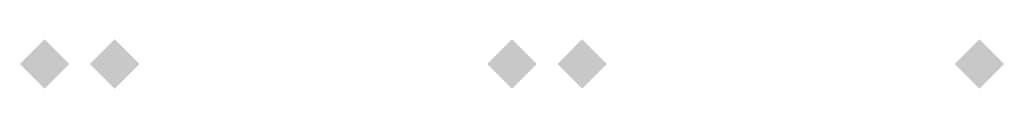
# Model space of a CAD drawing. Extents: x -116 to 116, y -21 to 21.
# Drawn here: x -98 to -93, y -15 to -15 of the extents above; entities that cross this region are included whole.
import ezdxf

# ---------------------------------------------------------------- set-up
doc = ezdxf.new("R2010")
doc.units = 0
doc.layers.add('3D-GHOST', color=7, linetype='CONTINUOUS')

msp = doc.modelspace()

# ---------------------------------------------------------------- linework, layer by layer
at = {"layer": '3D-GHOST'}
for points in [[(-97.4909, -15.049, 45.1), (-97.597, -14.9429, 45.1), (-97.597, -15.155, 45.1), (-97.703, -15.049, 45.1)], [(-97.4909, -15.049, 51.1), (-97.597, -14.9429, 51.1), (-97.597, -15.155, 51.1), (-97.703, -15.049, 51.1)], [(-97.4909, -15.049, 57.1), (-97.597, -14.9429, 57.1), (-97.597, -15.155, 57.1), (-97.703, -15.049, 57.1)], [(-97.4909, -15.049, 63.35), (-97.597, -14.9429, 63.35), (-97.597, -15.155, 63.35), (-97.703, -15.049, 63.35)], [(-97.4909, -15.049, 14.1), (-97.597, -14.9429, 14.1), (-97.597, -15.155, 14.1), (-97.703, -15.049, 14.1)], [(-97.4909, -15.049, 20.1), (-97.597, -14.9429, 20.1), (-97.597, -15.155, 20.1), (-97.703, -15.049, 20.1)], [(-97.4909, -15.049, 26.1), (-97.597, -14.9429, 26.1), (-97.597, -15.155, 26.1), (-97.703, -15.049, 26.1)], [(-97.4909, -15.049, 32.35), (-97.597, -14.9429, 32.35), (-97.597, -15.155, 32.35), (-97.703, -15.049, 32.35)], [(-97.1909, -15.049, 45.1), (-97.297, -14.9429, 45.1), (-97.297, -15.155, 45.1), (-97.403, -15.049, 45.1)], [(-97.1909, -15.049, 51.1), (-97.297, -14.9429, 51.1), (-97.297, -15.155, 51.1), (-97.403, -15.049, 51.1)], [(-97.1909, -15.049, 57.1), (-97.297, -14.9429, 57.1), (-97.297, -15.155, 57.1), (-97.403, -15.049, 57.1)], [(-97.1909, -15.049, 63.35), (-97.297, -14.9429, 63.35), (-97.297, -15.155, 63.35), (-97.403, -15.049, 63.35)], [(-97.1909, -15.049, 14.1), (-97.297, -14.9429, 14.1), (-97.297, -15.155, 14.1), (-97.403, -15.049, 14.1)], [(-97.1909, -15.049, 20.1), (-97.297, -14.9429, 20.1), (-97.297, -15.155, 20.1), (-97.403, -15.049, 20.1)], [(-97.1909, -15.049, 26.1), (-97.297, -14.9429, 26.1), (-97.297, -15.155, 26.1), (-97.403, -15.049, 26.1)], [(-97.1909, -15.049, 32.35), (-97.297, -14.9429, 32.35), (-97.297, -15.155, 32.35), (-97.403, -15.049, 32.35)], [(-95.4909, -15.049, 45.1), (-95.597, -14.9429, 45.1), (-95.597, -15.155, 45.1), (-95.703, -15.049, 45.1)], [(-95.4909, -15.049, 51.1), (-95.597, -14.9429, 51.1), (-95.597, -15.155, 51.1), (-95.703, -15.049, 51.1)], [(-95.4909, -15.049, 57.1), (-95.597, -14.9429, 57.1), (-95.597, -15.155, 57.1), (-95.703, -15.049, 57.1)], [(-95.4909, -15.049, 63.35), (-95.597, -14.9429, 63.35), (-95.597, -15.155, 63.35), (-95.703, -15.049, 63.35)], [(-95.4909, -15.049, 14.1), (-95.597, -14.9429, 14.1), (-95.597, -15.155, 14.1), (-95.703, -15.049, 14.1)], [(-95.4909, -15.049, 20.1), (-95.597, -14.9429, 20.1), (-95.597, -15.155, 20.1), (-95.703, -15.049, 20.1)], [(-95.4909, -15.049, 26.1), (-95.597, -14.9429, 26.1), (-95.597, -15.155, 26.1), (-95.703, -15.049, 26.1)], [(-95.4909, -15.049, 32.35), (-95.597, -14.9429, 32.35), (-95.597, -15.155, 32.35), (-95.703, -15.049, 32.35)], [(-95.1909, -15.049, 45.1), (-95.297, -14.9429, 45.1), (-95.297, -15.155, 45.1), (-95.403, -15.049, 45.1)], [(-95.1909, -15.049, 51.1), (-95.297, -14.9429, 51.1), (-95.297, -15.155, 51.1), (-95.403, -15.049, 51.1)], [(-95.1909, -15.049, 57.1), (-95.297, -14.9429, 57.1), (-95.297, -15.155, 57.1), (-95.403, -15.049, 57.1)], [(-95.1909, -15.049, 63.35), (-95.297, -14.9429, 63.35), (-95.297, -15.155, 63.35), (-95.403, -15.049, 63.35)], [(-95.1909, -15.049, 14.1), (-95.297, -14.9429, 14.1), (-95.297, -15.155, 14.1), (-95.403, -15.049, 14.1)], [(-95.1909, -15.049, 20.1), (-95.297, -14.9429, 20.1), (-95.297, -15.155, 20.1), (-95.403, -15.049, 20.1)], [(-95.1909, -15.049, 26.1), (-95.297, -14.9429, 26.1), (-95.297, -15.155, 26.1), (-95.403, -15.049, 26.1)], [(-95.1909, -15.049, 32.35), (-95.297, -14.9429, 32.35), (-95.297, -15.155, 32.35), (-95.403, -15.049, 32.35)], [(-93.4909, -15.049, 45.1), (-93.597, -14.9429, 45.1), (-93.597, -15.155, 45.1), (-93.703, -15.049, 45.1)], [(-93.4909, -15.049, 51.1), (-93.597, -14.9429, 51.1), (-93.597, -15.155, 51.1), (-93.703, -15.049, 51.1)], [(-93.4909, -15.049, 57.1), (-93.597, -14.9429, 57.1), (-93.597, -15.155, 57.1), (-93.703, -15.049, 57.1)], [(-93.4909, -15.049, 63.35), (-93.597, -14.9429, 63.35), (-93.597, -15.155, 63.35), (-93.703, -15.049, 63.35)], [(-93.4909, -15.049, 14.1), (-93.597, -14.9429, 14.1), (-93.597, -15.155, 14.1), (-93.703, -15.049, 14.1)], [(-93.4909, -15.049, 20.1), (-93.597, -14.9429, 20.1), (-93.597, -15.155, 20.1), (-93.703, -15.049, 20.1)], [(-93.4909, -15.049, 26.1), (-93.597, -14.9429, 26.1), (-93.597, -15.155, 26.1), (-93.703, -15.049, 26.1)], [(-93.4909, -15.049, 32.35), (-93.597, -14.9429, 32.35), (-93.597, -15.155, 32.35), (-93.703, -15.049, 32.35)]]:
    msp.add_trace(points, dxfattribs=at)
at = {"layer": '3D-GHOST', "extrusion": (-1, 0, 0)}
for points in [[(15.155, 45.1, 97.297), (15.049, 45.2061, 97.297), (15.049, 44.9939, 97.297), (14.9429, 45.1, 97.297)], [(15.155, 45.4, 97.297), (15.049, 45.5061, 97.297), (15.049, 45.2939, 97.297), (14.9429, 45.4, 97.297)], [(15.155, 51.1, 97.297), (15.049, 51.2061, 97.297), (15.049, 50.9939, 97.297), (14.9429, 51.1, 97.297)], [(15.155, 51.4, 97.297), (15.049, 51.5061, 97.297), (15.049, 51.2939, 97.297), (14.9429, 51.4, 97.297)], [(15.155, 57.1, 97.297), (15.049, 57.2061, 97.297), (15.049, 56.9939, 97.297), (14.9429, 57.1, 97.297)], [(15.155, 57.4, 97.297), (15.049, 57.5061, 97.297), (15.049, 57.2939, 97.297), (14.9429, 57.4, 97.297)], [(15.155, 63.35, 97.297), (15.049, 63.4561, 97.297), (15.049, 63.2439, 97.297), (14.9429, 63.35, 97.297)], [(15.155, 63.65, 97.297), (15.049, 63.7561, 97.297), (15.049, 63.5439, 97.297), (14.9429, 63.65, 97.297)], [(15.155, 14.1, 97.297), (15.049, 14.206, 97.297), (15.049, 13.9939, 97.297), (14.9429, 14.1, 97.297)], [(15.155, 14.4, 97.297), (15.049, 14.5061, 97.297), (15.049, 14.294, 97.297), (14.9429, 14.4, 97.297)], [(15.155, 20.1, 97.297), (15.049, 20.2061, 97.297), (15.049, 19.994, 97.297), (14.9429, 20.1, 97.297)], [(15.155, 20.4, 97.297), (15.049, 20.5061, 97.297), (15.049, 20.294, 97.297), (14.9429, 20.4, 97.297)], [(15.155, 26.1, 97.297), (15.049, 26.2061, 97.297), (15.049, 25.994, 97.297), (14.9429, 26.1, 97.297)], [(15.155, 26.4, 97.297), (15.049, 26.5061, 97.297), (15.049, 26.294, 97.297), (14.9429, 26.4, 97.297)], [(15.155, 32.35, 97.297), (15.049, 32.4561, 97.297), (15.049, 32.2439, 97.297), (14.9429, 32.35, 97.297)], [(15.155, 32.65, 97.297), (15.049, 32.7561, 97.297), (15.049, 32.5439, 97.297), (14.9429, 32.65, 97.297)], [(15.155, 45.1, 95.297), (15.049, 45.2061, 95.297), (15.049, 44.9939, 95.297), (14.9429, 45.1, 95.297)], [(15.155, 45.4, 95.297), (15.049, 45.5061, 95.297), (15.049, 45.2939, 95.297), (14.9429, 45.4, 95.297)], [(15.155, 51.1, 95.297), (15.049, 51.2061, 95.297), (15.049, 50.9939, 95.297), (14.9429, 51.1, 95.297)], [(15.155, 51.4, 95.297), (15.049, 51.5061, 95.297), (15.049, 51.2939, 95.297), (14.9429, 51.4, 95.297)], [(15.155, 57.1, 95.297), (15.049, 57.2061, 95.297), (15.049, 56.9939, 95.297), (14.9429, 57.1, 95.297)], [(15.155, 57.4, 95.297), (15.049, 57.5061, 95.297), (15.049, 57.2939, 95.297), (14.9429, 57.4, 95.297)], [(15.155, 63.35, 95.297), (15.049, 63.4561, 95.297), (15.049, 63.2439, 95.297), (14.9429, 63.35, 95.297)], [(15.155, 63.65, 95.297), (15.049, 63.7561, 95.297), (15.049, 63.5439, 95.297), (14.9429, 63.65, 95.297)], [(15.155, 14.1, 95.297), (15.049, 14.206, 95.297), (15.049, 13.9939, 95.297), (14.9429, 14.1, 95.297)], [(15.155, 14.4, 95.297), (15.049, 14.5061, 95.297), (15.049, 14.294, 95.297), (14.9429, 14.4, 95.297)], [(15.155, 20.1, 95.297), (15.049, 20.2061, 95.297), (15.049, 19.994, 95.297), (14.9429, 20.1, 95.297)], [(15.155, 20.4, 95.297), (15.049, 20.5061, 95.297), (15.049, 20.294, 95.297), (14.9429, 20.4, 95.297)], [(15.155, 26.1, 95.297), (15.049, 26.2061, 95.297), (15.049, 25.994, 95.297), (14.9429, 26.1, 95.297)], [(15.155, 26.4, 95.297), (15.049, 26.5061, 95.297), (15.049, 26.294, 95.297), (14.9429, 26.4, 95.297)], [(15.155, 32.35, 95.297), (15.049, 32.4561, 95.297), (15.049, 32.2439, 95.297), (14.9429, 32.35, 95.297)], [(15.155, 32.65, 95.297), (15.049, 32.7561, 95.297), (15.049, 32.5439, 95.297), (14.9429, 32.65, 95.297)]]:
    msp.add_trace(points, dxfattribs=at)
at = {"layer": '3D-GHOST', "extrusion": (0, 1, 0)}
for points in [[(97.703, 45.1, -15.049), (97.597, 45.2061, -15.049), (97.597, 44.9939, -15.049), (97.4909, 45.1, -15.049)], [(97.703, 45.4, -15.049), (97.597, 45.5061, -15.049), (97.597, 45.2939, -15.049), (97.4909, 45.4, -15.049)], [(97.703, 51.1, -15.049), (97.597, 51.2061, -15.049), (97.597, 50.9939, -15.049), (97.4909, 51.1, -15.049)], [(97.703, 51.4, -15.049), (97.597, 51.5061, -15.049), (97.597, 51.2939, -15.049), (97.4909, 51.4, -15.049)], [(97.703, 57.1, -15.049), (97.597, 57.2061, -15.049), (97.597, 56.9939, -15.049), (97.4909, 57.1, -15.049)], [(97.703, 57.4, -15.049), (97.597, 57.5061, -15.049), (97.597, 57.2939, -15.049), (97.4909, 57.4, -15.049)], [(97.703, 63.35, -15.049), (97.597, 63.4561, -15.049), (97.597, 63.2439, -15.049), (97.4909, 63.35, -15.049)], [(97.703, 63.65, -15.049), (97.597, 63.7561, -15.049), (97.597, 63.5439, -15.049), (97.4909, 63.65, -15.049)], [(97.703, 14.1, -15.049), (97.597, 14.206, -15.049), (97.597, 13.9939, -15.049), (97.4909, 14.1, -15.049)], [(97.703, 14.4, -15.049), (97.597, 14.5061, -15.049), (97.597, 14.294, -15.049), (97.4909, 14.4, -15.049)], [(97.703, 20.1, -15.049), (97.597, 20.2061, -15.049), (97.597, 19.994, -15.049), (97.4909, 20.1, -15.049)], [(97.703, 20.4, -15.049), (97.597, 20.5061, -15.049), (97.597, 20.294, -15.049), (97.4909, 20.4, -15.049)], [(97.703, 26.1, -15.049), (97.597, 26.2061, -15.049), (97.597, 25.994, -15.049), (97.4909, 26.1, -15.049)], [(97.703, 26.4, -15.049), (97.597, 26.5061, -15.049), (97.597, 26.294, -15.049), (97.4909, 26.4, -15.049)], [(97.703, 32.35, -15.049), (97.597, 32.4561, -15.049), (97.597, 32.2439, -15.049), (97.4909, 32.35, -15.049)], [(97.703, 32.65, -15.049), (97.597, 32.7561, -15.049), (97.597, 32.5439, -15.049), (97.4909, 32.65, -15.049)], [(95.703, 45.1, -15.049), (95.597, 45.2061, -15.049), (95.597, 44.9939, -15.049), (95.4909, 45.1, -15.049)], [(95.703, 45.4, -15.049), (95.597, 45.5061, -15.049), (95.597, 45.2939, -15.049), (95.4909, 45.4, -15.049)], [(95.703, 51.1, -15.049), (95.597, 51.2061, -15.049), (95.597, 50.9939, -15.049), (95.4909, 51.1, -15.049)], [(95.703, 51.4, -15.049), (95.597, 51.5061, -15.049), (95.597, 51.2939, -15.049), (95.4909, 51.4, -15.049)], [(95.703, 57.1, -15.049), (95.597, 57.2061, -15.049), (95.597, 56.9939, -15.049), (95.4909, 57.1, -15.049)], [(95.703, 57.4, -15.049), (95.597, 57.5061, -15.049), (95.597, 57.2939, -15.049), (95.4909, 57.4, -15.049)], [(95.703, 63.35, -15.049), (95.597, 63.4561, -15.049), (95.597, 63.2439, -15.049), (95.4909, 63.35, -15.049)], [(95.703, 63.65, -15.049), (95.597, 63.7561, -15.049), (95.597, 63.5439, -15.049), (95.4909, 63.65, -15.049)], [(95.703, 14.1, -15.049), (95.597, 14.206, -15.049), (95.597, 13.9939, -15.049), (95.4909, 14.1, -15.049)], [(95.703, 14.4, -15.049), (95.597, 14.5061, -15.049), (95.597, 14.294, -15.049), (95.4909, 14.4, -15.049)], [(95.703, 20.1, -15.049), (95.597, 20.2061, -15.049), (95.597, 19.994, -15.049), (95.4909, 20.1, -15.049)], [(95.703, 20.4, -15.049), (95.597, 20.5061, -15.049), (95.597, 20.294, -15.049), (95.4909, 20.4, -15.049)], [(95.703, 26.1, -15.049), (95.597, 26.2061, -15.049), (95.597, 25.994, -15.049), (95.4909, 26.1, -15.049)], [(95.703, 26.4, -15.049), (95.597, 26.5061, -15.049), (95.597, 26.294, -15.049), (95.4909, 26.4, -15.049)], [(95.703, 32.35, -15.049), (95.597, 32.4561, -15.049), (95.597, 32.2439, -15.049), (95.4909, 32.35, -15.049)], [(95.703, 32.65, -15.049), (95.597, 32.7561, -15.049), (95.597, 32.5439, -15.049), (95.4909, 32.65, -15.049)], [(93.703, 45.1, -15.049), (93.597, 45.2061, -15.049), (93.597, 44.9939, -15.049), (93.4909, 45.1, -15.049)], [(93.703, 45.4, -15.049), (93.597, 45.5061, -15.049), (93.597, 45.2939, -15.049), (93.4909, 45.4, -15.049)], [(93.703, 51.1, -15.049), (93.597, 51.2061, -15.049), (93.597, 50.9939, -15.049), (93.4909, 51.1, -15.049)], [(93.703, 51.4, -15.049), (93.597, 51.5061, -15.049), (93.597, 51.2939, -15.049), (93.4909, 51.4, -15.049)], [(93.703, 57.1, -15.049), (93.597, 57.2061, -15.049), (93.597, 56.9939, -15.049), (93.4909, 57.1, -15.049)], [(93.703, 57.4, -15.049), (93.597, 57.5061, -15.049), (93.597, 57.2939, -15.049), (93.4909, 57.4, -15.049)], [(93.703, 63.35, -15.049), (93.597, 63.4561, -15.049), (93.597, 63.2439, -15.049), (93.4909, 63.35, -15.049)], [(93.703, 63.65, -15.049), (93.597, 63.7561, -15.049), (93.597, 63.5439, -15.049), (93.4909, 63.65, -15.049)], [(93.703, 14.1, -15.049), (93.597, 14.206, -15.049), (93.597, 13.9939, -15.049), (93.4909, 14.1, -15.049)], [(93.703, 14.4, -15.049), (93.597, 14.5061, -15.049), (93.597, 14.294, -15.049), (93.4909, 14.4, -15.049)], [(93.703, 20.1, -15.049), (93.597, 20.2061, -15.049), (93.597, 19.994, -15.049), (93.4909, 20.1, -15.049)], [(93.703, 20.4, -15.049), (93.597, 20.5061, -15.049), (93.597, 20.294, -15.049), (93.4909, 20.4, -15.049)], [(93.703, 26.1, -15.049), (93.597, 26.2061, -15.049), (93.597, 25.994, -15.049), (93.4909, 26.1, -15.049)], [(93.703, 26.4, -15.049), (93.597, 26.5061, -15.049), (93.597, 26.294, -15.049), (93.4909, 26.4, -15.049)], [(93.703, 32.35, -15.049), (93.597, 32.4561, -15.049), (93.597, 32.2439, -15.049), (93.4909, 32.35, -15.049)], [(93.703, 32.65, -15.049), (93.597, 32.7561, -15.049), (93.597, 32.5439, -15.049), (93.4909, 32.65, -15.049)]]:
    msp.add_trace(points, dxfattribs=at)

doc.saveas('drawing.dxf')
